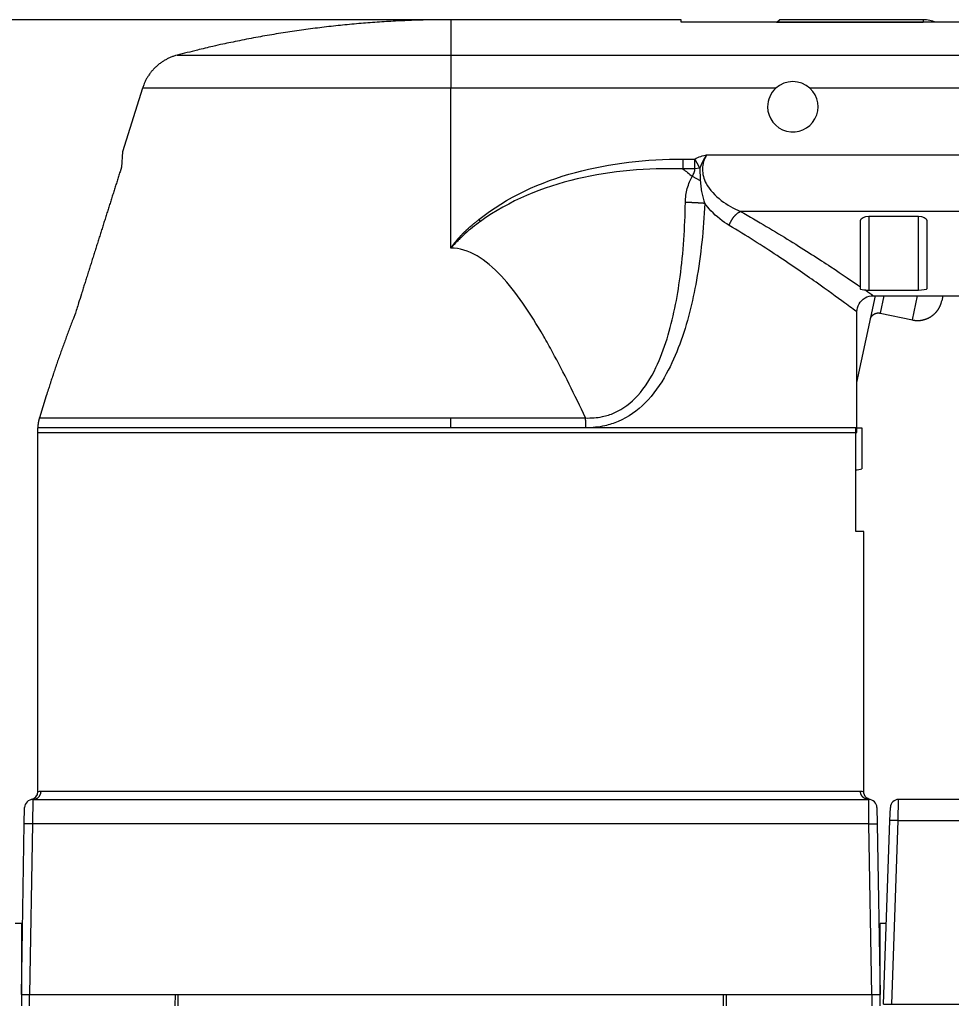
# Model space of a CAD drawing. Extents: x 10 to 590, y 7 to 405.
# Drawn here: x 412 to 440, y 335 to 365 of the extents above; entities that cross this region are included whole.
import ezdxf

# ---------------------------------------------------------------- set-up
doc = ezdxf.new("R2010")
doc.units = 0
doc.linetypes.add('HIDDENNEW0', pattern=[4.5, 1.5, -1.5, 1.5])
doc.layers.get('0').update_dxf_attribs({"linetype": 'CONTINUOUS'})
for name, color, linetype in [('5', 7, 'CONTINUOUS'), ('MUOTOVIIVAT', 40, 'HIDDENNEW0'), ('TANGVIIVATNONDEF', 3, 'HIDDENNEW0')]:
    doc.layers.add(name, color=color, linetype=linetype)
doc.styles.get("Standard").update_dxf_attribs({"font": 'monotxt.shx'})
doc.dimstyles.new('DSTYLE1', dxfattribs={"dimtxt": 6, "dimasz": 3, "dimexe": 3, "dimexo": 0, "dimgap": 2, "dimtad": 1, "dimdec": 1, "dimlfac": 2, "dimrnd": 0.1, "dimzin": 3, "dimcen": 0.09, "dimazin": 3, "dimtp": 1, "dimtm": 1, "dimtfac": 1, "dimtdec": 4, "dimtofl": 0, "dimtmove": 0, "dimatfit": 3, "dimtolj": 1, "dimtzin": 0})

# ---------------------------------------------------------------- blocks, each defined once
blk = doc.blocks.new('_AH1')
at = {"color": 0, "linetype": 'CONTINUOUS'}
for p, q in [((-1, 0.166667), (0, 0)), ((-1, 0.166667), (-1, -0.166667)), ((0, 0), (-1, -0.166667)), ((0, 0), (-1, 0))]:
    blk.add_line(p, q, dxfattribs=at)
blk = doc.blocks.new('*D8636')
at = {"layer": '5', "color": 1, "linetype": 'CONTINUOUS'}
for p, q in [((424.91159, 364.81165), (285.79885, 364.81165)), ((288.79885, 364.81165), (288.79885, 327.88485)), ((288.79885, 290.95805), (288.79885, 327.88485)), ((300.91145, 290.95805), (285.79885, 290.95805))]:
    blk.add_line(p, q, dxfattribs=at)
at = {"layer": '5', "color": 1, "xscale": 3, "yscale": 3, "zscale": 3}
for p, rotation in [((288.79885, 364.81165), 90), ((288.79885, 290.95805), 270)]:
    blk.add_blockref('_AH1', p, dxfattribs=dict(at, rotation=rotation))
at = {"layer": '5', "color": 1, "linetype": 'CONTINUOUS'}
blk.add_text('147,7', height=3, rotation=90, dxfattribs=at).set_placement((286.79785, 320.38485))

msp = doc.modelspace()

# ---------------------------------------------------------------- linework, layer by layer
at = {"layer": 'MUOTOVIIVAT', "color": 40, "linetype": 'CONTINUOUS'}
for p, q in [((431.88803, 364.81162), (424.91159, 364.81162)), ((431.88802, 364.73367), (431.88802, 364.81165)), ((434.78289, 364.73367), (434.86287, 364.81165)), ((439.21329, 364.81162), (434.86286, 364.81162)), ((461.97856, 364.73365), (431.88803, 364.73365)), ((439.21329, 364.7255), (434.77451, 364.7255)), ((415.57645, 362.73477), (414.97561, 360.81276)), ((414.97561, 360.81276), (414.94291, 360.34909)), ((437.56971, 358.86754), (439.06972, 358.86754)), ((437.31971, 356.72258), (437.31971, 358.73539)), ((439.31971, 358.7354), (439.31971, 356.66522)), ((437.20739, 353.83351), (437.76503, 356.45698)), ((437.31971, 356.65852), (437.31971, 356.72258)), ((439.06972, 356.6161), (437.56971, 356.6161)), ((437.70383, 356.45698), (445.38805, 356.45692)), ((439.80971, 356.45697), (439.77645, 356.30047)), ((437.20745, 352.31162), (437.20733, 355.96446)), ((437.90877, 355.9307), (438.88691, 355.72277)), ((412.6669, 353.42749), (412.45711, 352.75639)), ((437.17411, 352.45805), (412.41159, 352.45805)), ((412.41159, 352.31165), (437.20742, 352.31165)), ((412.4116, 341.44831), (412.4116, 352.45806)), ((437.17412, 349.32056), (437.17412, 352.45806)), ((437.20742, 352.45805), (437.35625, 352.45806)), ((437.35625, 352.45806), (437.35625, 351.21584)), ((437.41159, 349.32054), (437.17411, 349.32054)), ((437.41159, 341.44831), (437.41159, 349.32056)), ((412.00132, 340.47114), (412.00989, 340.96241)), ((412.25986, 341.20805), (437.56332, 341.20805)), ((437.81328, 340.96241), (437.82185, 340.47114)), ((438.20595, 340.57376), (438.21967, 340.96678)), ((448.2144, 341.20805), (438.46952, 341.20805)), ((411.91126, 335.30806), (412.00132, 340.47114)), ((437.82185, 340.47114), (437.91192, 335.30806)), ((438.01159, 335.00805), (438.20595, 340.57376)), ((437.8613, 338.20803), (437.86133, 338.20805)), ((411.91159, 337.45805), (411.72603, 337.45805)), ((411.91159, 337.45805), (411.91161, 334.95805)), ((437.91157, 334.95805), (437.91159, 337.45805)), ((438.09714, 337.45805), (437.91159, 337.45805)), ((411.91126, 335.30806), (412.16122, 335.30805)), ((412.16122, 335.30805), (437.66195, 335.30805)), ((412.16159, 334.95805), (412.16159, 335.30805)), ((416.56771, 335.30806), (416.56168, 334.95805)), ((416.66169, 334.95805), (416.6617, 335.30805)), ((433.16148, 335.30805), (433.16148, 334.95805)), ((433.2615, 334.95805), (433.25547, 335.30806)), ((437.66159, 335.30805), (437.66159, 334.95805)), ((437.66195, 335.30805), (437.91192, 335.30805)), ((437.91192, 335.30806), (437.91159, 335.30805)), ((438.01159, 335.00805), (438.26159, 335.00805)), ((438.26159, 335.00805), (472.06159, 335.00805))]:
    msp.add_line(p, q, dxfattribs=at)
for points in [[(424.91159, 364.81162), (424.63322, 364.81041, 0.00213526), (424.35474, 364.80685, 0.00213195), (424.07614, 364.80086, 0.0021309), (423.79746, 364.79252, 0.00213359), (423.51873, 364.78174, 0.00213491), (423.23999, 364.76861, 0.00213565), (422.96127, 364.75303, 0.00213611), (422.68259, 364.73511, 0.00213705), (422.40398, 364.71473, 0.00213774), (422.12549, 364.69199, 0.00213874), (421.84713, 364.66681, 0.0021387), (421.56895, 364.63929, 0.00213816), (421.29097, 364.60931, 0.00213995), (421.01321, 364.57699, 0.00214408), (420.73569, 364.54222, 0.00213893), (420.45852, 364.50512, 0.00212611), (420.18179, 364.46562, 0.00214445), (419.90514, 364.42372, 0.00218761), (419.62846, 364.37929, 0.00212573), (419.35329, 364.33282, 0.00198538), (419.08019, 364.28434, 0.00218985), (418.80324, 364.23246, 0.00260802), (418.52044, 364.17655, 0.00198164), (418.25522, 364.12269, 0.00068541), (418.01568, 364.07284, 0.00278975), (417.70947, 364.00359, 0.00479753), (417.23974, 363.8902, 0.0023485), (416.62572, 363.73766, 0.00124557)], [(416.62566, 363.73766), (416.57886, 363.72451, 0.00832088), (416.53222, 363.70974, 0.00814638), (416.48572, 363.69331, 0.00809205), (416.43946, 363.67527, 0.00823314), (416.39354, 363.65554, 0.00830112), (416.34804, 363.6342, 0.00833949), (416.30307, 363.6112, 0.00836503), (416.25867, 363.5866, 0.00841835), (416.21497, 363.56038, 0.00844734), (416.17202, 363.53262, 0.00848342), (416.12994, 363.50329, 0.00850051), (416.08877, 363.4725, 0.00852174), (416.04864, 363.44023, 0.00853882), (416.00956, 363.40658, 0.00856468), (415.97166, 363.37156, 0.00854965), (415.93497, 363.33529, 0.00850297), (415.89961, 363.2978, 0.00856476), (415.86554, 363.25914, 0.00870906), (415.83289, 363.21931, 0.00847407), (415.80172, 363.17869, 0.00793764), (415.77218, 363.1374, 0.00866344), (415.74388, 363.09457, 0.01016982), (415.7168, 363.04988, 0.00784254), (415.69229, 363.00744, 0.0030135), (415.67091, 362.96867, 0.01071281), (415.64713, 362.91797, 0.01823216), (415.61526, 362.83891, 0.00909114), (415.57639, 362.73477, 0.00488957)], [(414.94291, 360.34909), (414.89874, 360.20938, 0.00000699), (414.85439, 360.06907, 0.00000694), (414.80985, 359.92815, 0.00000687), (414.76512, 359.78662, 0.00000681), (414.7202, 359.64446, 0.00000675), (414.67509, 359.50169, 0.00000669), (414.62978, 359.35828, 0.00000663), (414.58429, 359.21426, 0.00000657), (414.53859, 359.0696, 0.00000651), (414.4927, 358.92431, 0.00000646), (414.44661, 358.77837, 0.0000064), (414.40032, 358.63181, 0.00000634), (414.35384, 358.48459, 0.00000629), (414.30715, 358.33673, 0.00000625), (414.26025, 358.18819, 0.00000617), (414.21317, 358.03905, 0.00000608), (414.1659, 357.88929, 0.00000608), (414.11837, 357.73872, 0.00000615), (414.07056, 357.58724, 0.00000592), (414.02275, 357.43574, 0.00000549), (413.97503, 357.28449, 0.000006), (413.9263, 357.13006, 0.00000709), (413.87618, 356.97119, 0.00000533), (413.829, 356.82165, 0.00000182), (413.78624, 356.68612, 0.00000744), (413.73085, 356.51049, 0.00001259), (413.64489, 356.23793, 0.00000606), (413.53194, 355.87977, 0.00000319)], [(438.88691, 355.72277), (438.90433, 355.71928, 0.00614751), (438.92199, 355.71619, 0.00596983), (438.93989, 355.71349, 0.00592687), (438.95801, 355.7112, 0.00605828), (438.97634, 355.70935, 0.00612203), (438.99487, 355.70793, 0.00616912), (439.01358, 355.70697, 0.00620276), (439.03246, 355.70646, 0.00626802), (439.05149, 355.70645, 0.00630687), (439.07066, 355.70691, 0.00636303), (439.08995, 355.70788, 0.00639759), (439.10933, 355.70935, 0.00645123), (439.1288, 355.71134, 0.00648364), (439.14832, 355.71385, 0.00653255), (439.16789, 355.7169, 0.00656195), (439.18748, 355.72048, 0.00660621), (439.20706, 355.72461, 0.00663253), (439.22662, 355.72927, 0.00667168), (439.24614, 355.73449, 0.00669466), (439.26559, 355.74024, 0.00672839), (439.28494, 355.74656, 0.00674785), (439.30419, 355.75341, 0.00677587), (439.32329, 355.76082, 0.00679165), (439.34224, 355.76876, 0.0068137), (439.361, 355.77724, 0.00682568), (439.37956, 355.78624, 0.0068416), (439.39789, 355.79578, 0.00684961), (439.41598, 355.80582, 0.00685912), (439.43379, 355.81637, 0.00686329), (439.45131, 355.8274, 0.00686687), (439.46852, 355.83892, 0.00686718), (439.4854, 355.8509, 0.0068643), (439.50193, 355.86334, 0.00686036), (439.5181, 355.87621, 0.00685065), (439.53387, 355.8895, 0.00684259), (439.54925, 355.90319, 0.00682676), (439.56421, 355.91728, 0.0068147), (439.57875, 355.93172, 0.0067924), (439.59283, 355.94651, 0.00677689), (439.60648, 355.96162, 0.00674963), (439.61964, 355.97705, 0.00672906), (439.63235, 355.99276, 0.00669251), (439.64456, 356.00873, 0.00667334), (439.6563, 356.02494, 0.00664394), (439.66753, 356.04139, 0.00660397), (439.67828, 356.05802, 0.00652589), (439.68851, 356.07483, 0.00654391), (439.69825, 356.09181, 0.0066085), (439.70748, 356.10896, 0.00641435), (439.71621, 356.12615, 0.00598935), (439.72439, 356.14333, 0.00649489), (439.73215, 356.16087, 0.0075598), (439.7395, 356.17887, 0.00584999), (439.7461, 356.19581, 0.0023087), (439.75182, 356.21115, 0.00789509), (439.7581, 356.23082, 0.01336006), (439.7664, 356.261, 0.00669711), (439.77644, 356.30048, 0.00363202)], [(413.53194, 355.87977), (413.50097, 355.80142, 0.00066628), (413.47013, 355.72283, 0.00066387), (413.43945, 355.64398, 0.00066073), (413.40891, 355.5649, 0.00065705), (413.37852, 355.48557, 0.00065356), (413.34827, 355.40599, 0.00065027), (413.31817, 355.32618, 0.00064692), (413.28821, 355.24613, 0.00064357), (413.25841, 355.16583, 0.0006403), (413.22875, 355.08531, 0.00063713), (413.19924, 355.00454, 0.00063376), (413.16987, 354.92355, 0.00063023), (413.14066, 354.84232, 0.00062748), (413.11159, 354.76087, 0.00062542), (413.08267, 354.67917, 0.00062074), (413.0539, 354.59727, 0.0006139), (413.02529, 354.51517, 0.00061609), (412.99681, 354.43276, 0.00062531), (412.96843, 354.35, 0.00060463), (412.94032, 354.26737, 0.00056214), (412.91251, 354.18502, 0.00061708), (412.88442, 354.1011, 0.00073092), (412.85586, 354.01496, 0.00055253), (412.82914, 353.93397, 0.00019076), (412.80505, 353.86063, 0.00077342), (412.77445, 353.76598, 0.00131827), (412.72777, 353.61958, 0.00064057), (412.6669, 353.42749, 0.00033873)], [(437.61224, 355.73813), (437.61354, 355.74391, -0.00614667), (437.61499, 355.74971, -0.00596911), (437.61659, 355.75553, -0.00592627), (437.61835, 355.76136, -0.00605777), (437.62027, 355.76719, -0.00612164), (437.62235, 355.77303, -0.00616884), (437.6246, 355.77886, -0.00620261), (437.627, 355.78467, -0.00626798), (437.62958, 355.79047, -0.00630696), (437.63232, 355.79625, -0.00636325), (437.63523, 355.80199, -0.00639794), (437.6383, 355.8077, -0.00645171), (437.64155, 355.81336, -0.00648426), (437.64496, 355.81896, -0.0065333), (437.64854, 355.82451, -0.00656283), (437.65229, 355.82999, -0.00660723), (437.6562, 355.83539, -0.00663368), (437.66027, 355.84072, -0.00667296), (437.6645, 355.84596, -0.00669607), (437.66889, 355.8511, -0.00672992), (437.67344, 355.85614, -0.00674951), (437.67814, 355.86107, -0.00677764), (437.68298, 355.86588, -0.00679354), (437.68797, 355.87058, -0.00681571), (437.6931, 355.87514, -0.00682777), (437.69835, 355.87957, -0.00684374), (437.70374, 355.88386, -0.00685189), (437.70925, 355.88801, -0.00686166), (437.71488, 355.892, -0.00686566), (437.72062, 355.89584, -0.00686852), (437.72646, 355.89952, -0.00686853), (437.73239, 355.90304, -0.0068657), (437.73842, 355.90638, -0.00686173), (437.74453, 355.90956, -0.00685197), (437.75072, 355.91256, -0.00684386), (437.75697, 355.91539, -0.00682797), (437.76329, 355.91803, -0.00681585), (437.76966, 355.9205, -0.00679348), (437.77607, 355.92279, -0.0067779), (437.78253, 355.92489, -0.00675057), (437.78901, 355.92681, -0.00672993), (437.79552, 355.92855, -0.00669331), (437.80204, 355.9301, -0.00667406), (437.80857, 355.93148, -0.00664458), (437.8151, 355.93267, -0.00660454), (437.82162, 355.93368, -0.00652638), (437.82813, 355.93452, -0.00654432), (437.83462, 355.93518, -0.00660884), (437.84109, 355.93567, -0.00641459), (437.84751, 355.936, -0.00598951), (437.85385, 355.93616, -0.00649499), (437.86024, 355.93614, -0.00755982), (437.86672, 355.93594, -0.00584993), (437.87278, 355.93565, -0.00230866), (437.87823, 355.93532, -0.00789489), (437.88507, 355.93456, -0.01335944), (437.89538, 355.93299, -0.00669667), (437.90877, 355.9307, -0.00363175)], [(412.45717, 352.75639), (412.45422, 352.74677, 0.00251126), (412.45136, 352.73712, 0.00250651), (412.44859, 352.72743, 0.00250492), (412.44592, 352.7177, 0.00250882), (412.44335, 352.70795, 0.00251073), (412.44088, 352.69816, 0.00251172), (412.4385, 352.68835, 0.00251234), (412.43622, 352.6785, 0.00251365), (412.43404, 352.66863, 0.00251453), (412.43196, 352.65874, 0.00251578), (412.42998, 352.64882, 0.00251575), (412.4281, 352.63889, 0.0025151), (412.42632, 352.62893, 0.00251716), (412.42464, 352.61895, 0.00252189), (412.42306, 352.60896, 0.00251577), (412.42158, 352.59895, 0.00250056), (412.42021, 352.58893, 0.00252189), (412.41893, 352.57889, 0.00257219), (412.41776, 352.56882, 0.00249946), (412.41669, 352.55879, 0.0023346), (412.41572, 352.5488, 0.00257397), (412.41486, 352.53865, 0.0030638), (412.41409, 352.52826, 0.00232914), (412.41343, 352.5185, 0.00080881), (412.41288, 352.50967, 0.00327537), (412.41241, 352.49834, 0.00563051), (412.41198, 352.4809, 0.00275798), (412.4116, 352.45806, 0.00146349)], [(412.45716, 352.75642), (412.45716, 352.75642, -0.00003423), (412.45716, 352.75642, -0.00003509), (412.45716, 352.75642, -0.00003604), (412.45716, 352.75642, 0.00003751), (412.45716, 352.75642, -0.00003806), (412.45716, 352.75642, 0.0000397), (412.45716, 352.75642, 0.00012216), (412.45716, 352.75642, -0.00004152), (412.45716, 352.75642, 0.00000068), (412.45716, 352.75642, -0.00008845), (412.45716, 352.75642, -0.00004574), (412.45716, 352.75642), (412.45716, 352.75642), (412.45716, 352.75642, 0.00000096), (412.45716, 352.75642), (412.45716, 352.75642, 0.00000113), (412.45716, 352.75642, 0.00005854), (412.45716, 352.75642, 0.00000134), (412.45716, 352.75642, -0.00006258), (412.45716, 352.75642, 0.00006715), (412.45716, 352.75642, 0.00007071), (412.45716, 352.75642, 0.00007451), (412.45716, 352.75642, -0.00007671), (412.45716, 352.75642, 0.00008368), (412.45716, 352.75642, 0.00008929), (412.45716, 352.75642, 0.00000322), (412.45716, 352.75642), (412.45716, 352.75642, -0.00021336), (412.45716, 352.75642, -0.00023188), (412.45716, 352.75642, 0.00026545), (412.45716, 352.75642, 0.00014747), (412.45716, 352.75642, -0.00015547), (412.45716, 352.75642, -0.00017528), (412.45716, 352.75642, 0.00021978), (412.45716, 352.75642, 0.00053206), (412.45716, 352.75642, 0.00001669), (412.45716, 352.75642, -0.00063321), (412.45716, 352.75642, 0.00005129)], [(411.9764, 339.06256), (411.97642, 339.06256), (411.97644, 339.06256), (411.97646, 339.06256), (411.97647, 339.06256), (411.97649, 339.06256, 1), (411.97651, 339.06256, 1), (411.97653, 339.06257, 1), (411.97654, 339.06257), (411.97656, 339.06257), (411.97658, 339.06257), (411.9766, 339.06257), (411.97661, 339.06257), (411.97663, 339.06257), (411.97665, 339.06257), (411.97666, 339.06257), (411.97668, 339.06257, -1), (411.97671, 339.06258), (411.97675, 339.06258)]]:
    msp.add_lwpolyline(points, format="xyb", dxfattribs=at)
msp.add_lwpolyline([(437.84678, 339.06256), (437.84676, 339.06256), (437.84674, 339.06256), (437.84673, 339.06256), (437.84671, 339.06256), (437.84669, 339.06256), (437.84667, 339.06256), (437.84666, 339.06256), (437.84664, 339.06256), (437.84662, 339.06256), (437.84661, 339.06256), (437.84659, 339.06256), (437.84657, 339.06256), (437.84655, 339.06256), (437.84654, 339.06256), (437.84652, 339.06256), (437.8465, 339.06256), (437.84647, 339.06256), (437.84643, 339.06256)], dxfattribs=at)
for centre, radius, start, end in [((439.21327, 363.81165), 1, 67.223428, 90.000001), ((435.26691, 362.17414), 0.7625, 132.65034, 180), ((435.26691, 362.17414), 0.7625, 180, 407.33706), ((435.26691, 362.17414), 0.7625, 47.33706, 132.65034), ((435.26691, 362.32054), 11.29952, 279.71724, 280.65557), ((412.16159, 341.4483), 0.25, 281.33453, 360), ((412.25986, 340.95805), 0.25, 90, 179.00064), ((437.56332, 340.95805), 0.25, 0.999359, 90), ((438.46952, 340.95805), 0.25, 90, 178)]:
    msp.add_arc(centre, radius, start, end, dxfattribs=at)
for points in [[(437.31968, 358.73541), (437.3197, 358.80533), (437.43172, 358.86753), (437.56971, 358.86754)], [(439.06972, 358.86754), (439.2077, 358.86753), (439.31971, 358.80533), (439.31974, 358.73541)], [(437.47538, 356.61958), (437.38282, 356.62769), (437.31821, 356.63349), (437.31968, 356.65851)], [(437.56971, 356.6161), (437.5375, 356.61732), (437.50518, 356.61728), (437.47538, 356.61958)], [(439.31974, 356.66522), (439.31971, 356.63778), (439.20814, 356.61965), (439.06972, 356.6161)]]:
    msp.add_open_spline(points, degree=3, dxfattribs=at)
for points, knots in [([(437.20733, 355.96446), (437.20736, 356.0499), (437.22926, 356.13374), (437.3607, 356.3651), (437.52554, 356.45695), (437.70383, 356.45698)], [0, 0, 0, 0, 0.32085233, 0.32085233, 1, 1, 1, 1]), ([(437.61242, 341.2032), (437.59175, 341.20771), (437.5446, 341.21927), (437.44312, 341.30633), (437.41159, 341.37553), (437.41159, 341.44831)], [0, 0, 0, 0, 0.45127241, 0.45127241, 1, 1, 1, 1])]:
    msp.add_open_spline(points, degree=3, knots=knots, dxfattribs=at)
at = {"layer": 'TANGVIIVATNONDEF', "color": 3, "linetype": 'CONTINUOUS'}
for p, q in [((424.91159, 364.81162), (424.91159, 363.73766)), ((424.91159, 363.73766), (461.97856, 363.73766)), ((424.91159, 363.73766), (424.91159, 362.73477)), ((434.75007, 362.73477), (424.91159, 362.73477)), ((424.91159, 357.89817), (424.91159, 362.73477)), ((461.97856, 362.73477), (435.78374, 362.73477)), ((432.65662, 360.7239), (461.97856, 360.7239)), ((431.94194, 360.59376), (432.30003, 360.59376)), ((431.94194, 360.59376), (431.94194, 360.29536)), ((432.30003, 360.29536), (432.30003, 360.59376)), ((432.30003, 360.29536), (431.94194, 360.29536)), ((432.22136, 360.07024), (432.46494, 359.94418)), ((432.45535, 360.31352), (432.30003, 360.29536)), ((461.97856, 359.00745), (433.67897, 359.00745)), ((437.56971, 358.86754), (437.56971, 356.6161)), ((439.06972, 356.6161), (439.06972, 358.86754)), ((438.02062, 356.45698), (437.90875, 355.93071)), ((438.8869, 355.72279), (439.04296, 356.45697)), ((424.91159, 352.45805), (424.91159, 352.75642)), ((412.50791, 341.45807), (437.31527, 341.45807)), ((412.25988, 341.20805), (412.2513, 340.47116)), ((437.57188, 340.47116), (437.5633, 341.20805)), ((438.45582, 340.56941), (438.4695, 341.20805)), ((412.2513, 340.47116), (412.1612, 335.30806)), ((437.57188, 340.47116), (412.2513, 340.47116)), ((437.66198, 335.30806), (437.57188, 340.47116)), ((438.26157, 335.00804), (438.45582, 340.56941)), ((438.45582, 340.56941), (448.25905, 340.56941))]:
    msp.add_line(p, q, dxfattribs=at)
for points in [[(432.45535, 360.31352), (432.45036, 360.32302, 0.00039125), (432.44536, 360.33252, 0.00039002), (432.44033, 360.34203, 0.00038944), (432.43529, 360.35153, 0.00038992), (432.43022, 360.36104, 0.00039014), (432.42514, 360.37054, 0.00039028), (432.42004, 360.38005, 0.00039045), (432.41492, 360.38954, 0.00039082), (432.40979, 360.39903, 0.00039121), (432.40464, 360.40851, 0.00039175), (432.39948, 360.41798, 0.00039217), (432.39431, 360.42744, 0.00039258), (432.38912, 360.43688, 0.00039352), (432.38392, 360.44631, 0.00039494), (432.37872, 360.45572, 0.00039478), (432.3735, 360.46512, 0.00039324), (432.36828, 360.47448, 0.00039757), (432.36305, 360.48384, 0.00040656), (432.3578, 360.49318, 0.00039626), (432.35256, 360.50247, 0.00037124), (432.34736, 360.51167, 0.00041058), (432.34206, 360.52099, 0.00049056), (432.33664, 360.53049, 0.00037468), (432.33155, 360.53939, 0.00013063), (432.32695, 360.54743, 0.00052923), (432.32104, 360.55767, 0.00091765), (432.31194, 360.57332, 0.00045342), (432.30003, 360.59376, 0.00024164)], [(432.60135, 359.25063), (432.58477, 359.25176, 0.00027463), (432.56789, 359.25289, 0.0002641), (432.5507, 359.25402, 0.00025549), (432.53321, 359.25516, 0.00025014), (432.51544, 359.25629, 0.00024404), (432.49739, 359.25743, 0.00023825), (432.47907, 359.25857, 0.0002325), (432.4605, 359.2597, 0.00022767), (432.44168, 359.26083, 0.00022274), (432.42263, 359.26196, 0.00021843), (432.40336, 359.26309, 0.00021403), (432.38389, 359.26421, 0.00021011), (432.36422, 359.26533, 0.00020645), (432.34436, 359.26644, 0.00020342), (432.32434, 359.26754, 0.00019961), (432.30417, 359.26863, 0.00019551), (432.28386, 359.26972, 0.00019426), (432.26341, 359.2708, 0.00019535), (432.24281, 359.27187, 0.00018752), (432.2222, 359.27292, 0.00017349), (432.20163, 359.27396, 0.00018871), (432.18066, 359.275, 0.00022128), (432.15914, 359.27605, 0.00016745), (432.13889, 359.27703, 0.00006002), (432.12056, 359.27791, 0.0002312), (432.09703, 359.27901, 0.00039182), (432.06083, 359.28065, 0.00019176), (432.01344, 359.28278, 0.00010198)], [(433.34177, 358.58444), (433.34734, 358.60144, -0.00634569), (433.35341, 358.61855, -0.00608309), (433.36001, 358.6358, -0.00595527), (433.36712, 358.65314, -0.00603062), (433.37475, 358.67052, -0.00604013), (433.38288, 358.68791, -0.00603472), (433.39153, 358.70526, -0.00602565), (433.40066, 358.72254, -0.00605528), (433.41028, 358.7397, -0.00607156), (433.42035, 358.7567, -0.00610674), (433.43088, 358.77349, -0.0061361), (433.44183, 358.79004, -0.00618163), (433.45319, 358.8063, -0.0062341), (433.46492, 358.82224, -0.00630411), (433.47701, 358.8378, -0.00635804), (433.48941, 358.85297, -0.00639767), (433.50211, 358.86768, -0.00653158), (433.51508, 358.88193, -0.00673754), (433.5283, 358.89568, -0.00667836), (433.54166, 358.90887, -0.00637632), (433.5551, 358.92145, -0.00707837), (433.56889, 358.93358, -0.00847571), (433.58309, 358.94526, -0.00675757), (433.59649, 358.95588, -0.00272733), (433.60867, 358.96517, -0.00943683), (433.62421, 358.97566, -0.0168844), (433.64797, 358.98991, -0.0089299), (433.67897, 359.00745, -0.0049542)], [(424.91159, 357.89817), (424.92561, 357.91804, -0.00178643), (424.93977, 357.93781, -0.00178783), (424.95407, 357.95747, -0.0017891), (424.9685, 357.97701, -0.00179013), (424.98307, 357.99645, -0.00179103), (424.99777, 358.01578, -0.0017917), (425.01262, 358.035, -0.00179221), (425.02759, 358.05411, -0.00179253), (425.04271, 358.07311, -0.00179266), (425.05796, 358.092, -0.0017926), (425.07335, 358.11078, -0.00179236), (425.08888, 358.12946, -0.00179195), (425.10454, 358.14802, -0.00179131), (425.12034, 358.16648, -0.00179052), (425.13628, 358.18482, -0.00178953), (425.15235, 358.20306, -0.00178846), (425.16856, 358.22119, -0.00178699), (425.18491, 358.23921, -0.00178523), (425.20139, 358.25712, -0.00178382), (425.21801, 358.27492, -0.00178294), (425.23477, 358.29261, -0.00177953), (425.25166, 358.31019, -0.0017735), (425.2687, 358.32767, -0.00177605), (425.28586, 358.34503, -0.00178833), (425.30317, 358.36228, -0.00171312), (425.32059, 358.37943, -0.00153541), (425.3381, 358.39646, -0.00146512), (425.35571, 358.41338, -0.0014811), (425.37341, 358.43019, -0.00148664), (425.39121, 358.44689, -0.00148299), (425.4091, 358.46348, -0.00148387), (425.42709, 358.47996, -0.00148929), (425.44517, 358.49632, -0.00148539), (425.46334, 358.51258, -0.00147044), (425.48161, 358.52872, -0.00149046), (425.49997, 358.54475, -0.00155253), (425.51842, 358.56066, -0.00144554), (425.53697, 358.57649, -0.00113451), (425.55562, 358.59227, -0.00093642), (425.57425, 358.60792, -0.00081951), (425.59283, 358.62342, -0.00088388), (425.61177, 358.6391, -0.0010712), (425.63123, 358.65508, -0.00081713), (425.64953, 358.67004, -0.00027956), (425.66611, 358.68353, -0.00114506), (425.68753, 358.70072, -0.00197), (425.72071, 358.72702, -0.00096231), (425.76425, 358.76134, -0.00050959)], [(425.81381, 358.70488), (425.81216, 358.70679, 0.00012632), (425.81051, 358.70869, 0.00012639), (425.80887, 358.71059, 0.00012648), (425.80722, 358.7125, 0.00012659), (425.80557, 358.71439, 0.00012669), (425.80392, 358.71629, 0.00012679), (425.80227, 358.71819, 0.00012689), (425.80062, 358.72008, 0.00012699), (425.79897, 358.72198, 0.0001271), (425.79732, 358.72387, 0.00012723), (425.79566, 358.72576, 0.00012731), (425.79401, 358.72765, 0.00012735), (425.79236, 358.72953, 0.00012756), (425.79071, 358.73142, 0.00012789), (425.78906, 358.7333, 0.00012769), (425.7874, 358.73518, 0.00012702), (425.78575, 358.73706, 0.00012824), (425.7841, 358.73894, 0.00013096), (425.78244, 358.74082, 0.00012736), (425.78079, 358.74269, 0.00011903), (425.77915, 358.74455, 0.00013149), (425.77748, 358.74644, 0.00015688), (425.77578, 358.74837, 0.00011924), (425.77418, 358.75018, 0.000041), (425.77273, 358.75181, 0.00016834), (425.77087, 358.75391, 0.00029021), (425.768, 358.75713, 0.00014218), (425.76425, 358.76134, 0.00007542)], [(429.00453, 352.45806), (429.00452, 352.46812, 0.00082379), (429.00447, 352.47819, 0.00082239), (429.00438, 352.48827, 0.00082219), (429.00427, 352.49834, 0.00082392), (429.00412, 352.50842, 0.00082517), (429.00394, 352.5185, 0.00082624), (429.00372, 352.52858, 0.00082738), (429.00347, 352.53865, 0.00082886), (429.00319, 352.54872, 0.0008304), (429.00287, 352.55879, 0.00083216), (429.00252, 352.56884, 0.00083371), (429.00214, 352.57889, 0.00083515), (429.00172, 352.58893, 0.00083772), (429.00127, 352.59895, 0.00084128), (429.00078, 352.60896, 0.00084145), (429.00027, 352.61895, 0.00083862), (428.99972, 352.62892, 0.00084832), (428.99914, 352.63889, 0.00086793), (428.99852, 352.64884, 0.00084631), (428.99787, 352.65874, 0.0007931), (428.9972, 352.66856, 0.00087756), (428.99647, 352.6785, 0.00104905), (428.9957, 352.68865, 0.0008013), (428.99495, 352.69816, 0.00027898), (428.99426, 352.70675, 0.00113251), (428.9933, 352.7177, 0.00196436), (428.99172, 352.73448, 0.00097041), (428.98961, 352.75639, 0.00051705)], [(412.25988, 341.20805), (412.2717, 341.20833, 0.0129048), (412.28368, 341.2092, 0.01225179), (412.29582, 341.2107, 0.01206665), (412.30809, 341.21282, 0.01257451), (412.32042, 341.21562, 0.01281136), (412.33276, 341.21908, 0.01296329), (412.34506, 341.22326, 0.01305941), (412.35727, 341.22813, 0.01326101), (412.36933, 341.23371, 0.01336315), (412.38118, 341.23999, 0.01349958), (412.39276, 341.24696, 0.01356203), (412.40402, 341.2546, 0.01364989), (412.41489, 341.26289, 0.01369267), (412.42533, 341.27179, 0.01375117), (412.43527, 341.28129, 0.0137293), (412.44468, 341.29131, 0.01365394), (412.45351, 341.30182, 0.01371528), (412.46174, 341.31278, 0.01386834), (412.46932, 341.32415, 0.01350388), (412.47623, 341.3358, 0.01267957), (412.48245, 341.34765, 0.01362614), (412.488, 341.3599, 0.015645), (412.49284, 341.37259, 0.01230417), (412.49697, 341.38461, 0.00535884), (412.50033, 341.39556, 0.0160809), (412.50318, 341.40948, 0.02687223), (412.50572, 341.4306, 0.01376242), (412.50791, 341.45807, 0.00756537)], [(437.5633, 341.20805), (437.55148, 341.20833, -0.01290457), (437.5395, 341.2092, -0.0122516), (437.52736, 341.2107, -0.01206649), (437.51509, 341.21282, -0.01257437), (437.50276, 341.21562, -0.01281125), (437.49042, 341.21908, -0.01296321), (437.47812, 341.22326, -0.01305937), (437.46591, 341.22813, -0.013261), (437.45385, 341.23371, -0.01336318), (437.442, 341.23999, -0.01349965), (437.43042, 341.24696, -0.01356213), (437.41916, 341.2546, -0.01365003), (437.40829, 341.26289, -0.01369285), (437.39785, 341.27179, -0.01375138), (437.38791, 341.28129, -0.01372954), (437.3785, 341.29131, -0.01365421), (437.36967, 341.30182, -0.01371557), (437.36144, 341.31278, -0.01386865), (437.35386, 341.32415, -0.01350421), (437.34694, 341.3358, -0.01267989), (437.34073, 341.34765, -0.01362649), (437.33518, 341.3599, -0.01564541), (437.33034, 341.37259, -0.01230449), (437.32621, 341.38461, -0.00535898), (437.32285, 341.39556, -0.01608131), (437.32, 341.40948, -0.02687288), (437.31746, 341.4306, -0.01376272), (437.31527, 341.45807, -0.00756553)], [(412.2513, 340.47116), (412.23939, 340.47137, 0.00022211), (412.22732, 340.47156, 0.00021189), (412.21508, 340.47175, 0.00021073), (412.20272, 340.47192, 0.00022277), (412.1903, 340.47209, 0.00023175), (412.17787, 340.47225, 0.00024063), (412.16547, 340.47239, 0.00025057), (412.15316, 340.47252, 0.00026436), (412.14101, 340.47263, 0.00027924), (412.12907, 340.47273, 0.00029728), (412.11741, 340.47281, 0.00031802), (412.10606, 340.47288, 0.00034279), (412.09511, 340.47292, 0.00037282), (412.08459, 340.47295, 0.00040853), (412.07458, 340.47296, 0.00045166), (412.06509, 340.47295, 0.00050075), (412.05619, 340.47292, 0.00057073), (412.0479, 340.47288, 0.00066172), (412.04026, 340.47281, 0.000756), (412.03329, 340.47273, 0.00083603), (412.02702, 340.47263, 0.00108604), (412.02143, 340.47252, 0.00158142), (412.01655, 340.47238, 0.00166139), (412.01239, 340.47225, 0.00087423), (412.00899, 340.47211, 0.00320356), (412.00611, 340.47192, 0.01130427), (412.00356, 340.4716, 0.01626923), (412.00134, 340.47116, 0.01958045)], [(437.57188, 340.47116), (437.58379, 340.47137, -0.00022211), (437.59586, 340.47156, -0.0002119), (437.6081, 340.47175, -0.00021074), (437.62046, 340.47192, -0.00022278), (437.63288, 340.47209, -0.00023176), (437.64531, 340.47225, -0.00024063), (437.65771, 340.47239, -0.00025058), (437.67002, 340.47252, -0.00026436), (437.68216, 340.47263, -0.00027924), (437.69411, 340.47273, -0.00029728), (437.70577, 340.47281, -0.00031803), (437.71712, 340.47288, -0.0003428), (437.72807, 340.47292, -0.00037282), (437.73859, 340.47295, -0.00040853), (437.7486, 340.47296, -0.00045166), (437.75809, 340.47295, -0.00050075), (437.76699, 340.47292, -0.00057073), (437.77528, 340.47288, -0.00066171), (437.78292, 340.47281, -0.00075599), (437.78989, 340.47273, -0.00083601), (437.79616, 340.47263, -0.001086), (437.80175, 340.47252, -0.00158135), (437.80663, 340.47238, -0.00166129), (437.81079, 340.47225, -0.00087417), (437.81419, 340.47211, -0.0032033), (437.81707, 340.47192, -0.01130267), (437.81962, 340.4716, -0.01626493), (437.82184, 340.47116, -0.01957253)], [(438.45582, 340.56941), (438.44392, 340.56982, 0.00022322), (438.43186, 340.57022, 0.00021296), (438.41962, 340.57062, 0.0002118), (438.40727, 340.57102, 0.0002239), (438.39486, 340.5714, 0.00023293), (438.38243, 340.57177, 0.00024184), (438.37004, 340.57213, 0.00025184), (438.35774, 340.57248, 0.0002657), (438.3456, 340.5728, 0.00028065), (438.33366, 340.57311, 0.00029878), (438.322, 340.57339, 0.00031963), (438.31066, 340.57366, 0.00034452), (438.29971, 340.57389, 0.0003747), (438.2892, 340.5741, 0.00041058), (438.27919, 340.57429, 0.00045391), (438.2697, 340.57444, 0.00050324), (438.2608, 340.57457, 0.00057356), (438.25251, 340.57467, 0.00066498), (438.24488, 340.57474, 0.00075969), (438.23791, 340.57478, 0.00084006), (438.23164, 340.57479, 0.00109122), (438.22605, 340.57477, 0.00158885), (438.22116, 340.57472, 0.00166898), (438.217, 340.57465, 0.00087807), (438.2136, 340.57458, 0.00321762), (438.21072, 340.57444, 0.01134852), (438.20815, 340.57416, 0.0163151), (438.20592, 340.57376, 0.01960904)]]:
    msp.add_lwpolyline(points, format="xyb", dxfattribs=at)
at = {"layer": 'TANGVIIVATNONDEF', "color": 3, "linetype": 'CONTINUOUS', "extrusion": (2, 2, 2)}
msp.add_open_spline([(439.21329, 364.81162), (439.21327, 364.81165), (439.21327, 364.78563), (439.21327, 364.73367)], degree=3, dxfattribs=at)
at = {"layer": 'TANGVIIVATNONDEF', "color": 3, "linetype": 'CONTINUOUS', "extrusion": (10.188285, 10.188285, 10.188285)}
msp.add_open_spline([(416.62566, 363.73766), (416.62567, 363.73766), (416.62709, 363.73766), (416.74898, 363.73766), (417.25812, 363.73766), (418.05653, 363.73766), (419.09738, 363.73766), (420.35529, 363.73766), (421.78042, 363.73766), (423.31811, 363.73766), (424.38068, 363.73766), (424.91159, 363.73766)], degree=3, knots=[10.188285, 10.188285, 10.188285, 10.188285, 10.213943, 11.275329, 12.336716, 13.345957, 14.355197, 15.364437, 16.373678, 17.376447, 18.379217, 18.379217, 18.379217, 18.379217], dxfattribs=at)
at = {"layer": 'TANGVIIVATNONDEF', "color": 3, "linetype": 'CONTINUOUS', "extrusion": (2, 2, 2)}
for points, knots in [([(424.91159, 362.73477), (424.31345, 362.73478), (423.11633, 362.73478), (421.38391, 362.73478), (419.77832, 362.73478), (418.36113, 362.73478), (417.18847, 362.73478), (416.28896, 362.73478), (415.71534, 362.73478), (415.578, 362.73478), (415.57641, 362.73478), (415.57639, 362.73477)], [2, 2, 2, 2, 3.0027699, 4.0055397, 5.0147801, 6.0240204, 7.0332608, 8.0425011, 9.1038878, 10.165275, 10.19113, 10.19113, 10.19113, 10.19113]), ([(432.30003, 360.59376), (432.35796, 360.62471), (432.47447, 360.67553), (432.59704, 360.7105), (432.65662, 360.7239)], [2, 2, 2, 2, 2.6158549, 3.183741, 3.183741, 3.183741, 3.183741]), ([(432.65662, 360.7239), (432.61035, 360.65672), (432.52828, 360.51378), (432.47644, 360.37807), (432.45535, 360.31352)], [2, 2, 2, 2, 2.5678861, 3.183741, 3.183741, 3.183741, 3.183741]), ([(432.65662, 360.7239), (432.58192, 360.59092), (432.53545, 360.44271), (432.52948, 360.14215), (432.57041, 359.9921), (432.74818, 359.65348), (432.9163, 359.4827), (433.28043, 359.2045), (433.47809, 359.09419), (433.67897, 359.00745)], [2, 2, 2, 2, 3.0304604, 3.0304604, 4.0623064, 4.0623064, 5.6171202, 5.6171202, 7.1383295, 7.1383295, 7.1383295, 7.1383295]), ([(425.76425, 358.76134), (426.60331, 359.44266), (427.62403, 359.90107), (429.74073, 360.47444), (430.84327, 360.59373), (431.94194, 360.59376)], [2, 2, 2, 2, 12.90778, 12.90778, 23.786316, 23.786316, 23.786316, 23.786316]), ([(431.94194, 360.29536), (430.86612, 360.32426), (429.78446, 360.23848), (427.69306, 359.74517), (426.67965, 359.33457), (425.81381, 358.70488)], [2, 2, 2, 2, 12.878536, 12.878536, 23.786316, 23.786316, 23.786316, 23.786316]), ([(432.01344, 359.28278), (432.01535, 359.42612), (432.04448, 359.63757), (432.13488, 359.89613), (432.19302, 360.01389), (432.22137, 360.07021)], [2, 2, 2, 2, 2.7013356, 3.0402686, 3.3540073, 3.3540073, 3.3540073, 3.3540073]), ([(432.22137, 360.07021), (432.24199, 360.11011), (432.26379, 360.1495), (432.2945, 360.22406), (432.30416, 360.25986), (432.30003, 360.29536)], [2, 2, 2, 2, 2.5566962, 2.5566962, 3, 3, 3, 3]), ([(432.45535, 360.31352), (432.45488, 360.24366), (432.45593, 360.17328), (432.45914, 360.04929), (432.46164, 359.99454), (432.46492, 359.94418)], [2, 2, 2, 2, 2.4433038, 2.4433038, 3, 3, 3, 3]), ([(432.46492, 359.94418), (432.46982, 359.86957), (432.48253, 359.73848), (432.51955, 359.50712), (432.56421, 359.35085), (432.60135, 359.25063)], [2, 2, 2, 2, 2.3137386, 2.6526716, 3.3540073, 3.3540073, 3.3540073, 3.3540073]), ([(428.98961, 352.75639), (429.16373, 352.74995), (429.33562, 352.76253), (429.62589, 352.82264), (429.74711, 352.86095), (430.13449, 353.02916), (430.3722, 353.21351), (430.79469, 353.68226), (430.97309, 353.97349), (431.25539, 354.56071), (431.36537, 354.85412), (431.55254, 355.45587), (431.62954, 355.76468), (431.75904, 356.39023), (431.8115, 356.70715), (431.95403, 357.7702), (432.00235, 358.52603), (432.01344, 359.28278)], [2, 2, 2, 2, 2.8862861, 2.8862861, 3.5575986, 3.5575986, 5.1398918, 5.1398918, 6.8994121, 6.8994121, 8.4828038, 8.4828038, 10.067659, 10.067659, 11.651753, 11.651753, 15.343657, 15.343657, 15.343657, 15.343657]), ([(432.60135, 359.25063), (432.56502, 358.46904), (432.48613, 357.68957), (432.29097, 356.59357), (432.22153, 356.26685), (432.05528, 355.6217), (431.95852, 355.30309), (431.72833, 354.68148), (431.59497, 354.37816), (431.25831, 353.76952), (431.04838, 353.4666), (430.55974, 352.97421), (430.28789, 352.778), (429.85039, 352.59259), (429.71409, 352.54913), (429.38905, 352.4772), (429.19751, 352.45805), (429.00453, 352.45806)], [2, 2, 2, 2, 5.6919042, 5.6919042, 7.2759982, 7.2759982, 8.8608533, 8.8608533, 10.444245, 10.444245, 12.203765, 12.203765, 13.786058, 13.786058, 14.457371, 14.457371, 15.343657, 15.343657, 15.343657, 15.343657]), ([(433.67897, 359.00745), (434.22337, 358.7027), (435.23214, 358.10052), (436.46968, 357.30147), (437.07806, 356.8884), (437.31709, 356.72438), (437.31968, 356.72261)], [2, 2, 2, 2, 5.0801807, 8.168828, 11.273305, 11.307829, 11.307829, 11.307829, 11.307829]), ([(424.91159, 352.75639), (425.60383, 352.75642), (426.98893, 352.75642), (428.33555, 352.75642), (428.98961, 352.75639)], [2, 2, 2, 2, 8.3290208, 14.658042, 14.658042, 14.658042, 14.658042]), ([(424.91159, 352.45806), (423.76315, 352.45805), (421.46301, 352.45805), (418.2767, 352.45805), (415.59058, 352.45805), (413.82298, 352.45805), (412.83052, 352.45805), (412.46632, 352.45805), (412.4116, 352.45805), (412.4116, 352.45806)], [2, 2, 2, 2, 12.461605, 22.923211, 33.384816, 43.846421, 50.934591, 58.02276, 61.581528, 61.581528, 61.581528, 61.581528]), ([(429.00453, 352.45806), (428.34807, 352.45805), (426.99653, 352.45805), (425.60636, 352.45805), (424.91159, 352.45806)], [2, 2, 2, 2, 8.3290208, 14.658042, 14.658042, 14.658042, 14.658042]), ([(412.4116, 341.44831), (412.41159, 341.4483), (412.42633, 341.45156), (412.47319, 341.45805), (412.50791, 341.45807)], [2, 2, 2, 2, 3.8490171, 6.0337083, 6.0337083, 6.0337083, 6.0337083]), ([(437.31527, 341.45807), (437.34521, 341.45805), (437.36821, 341.4554), (437.40245, 341.45043), (437.41159, 341.44835), (437.41159, 341.44831)], [2, 2, 2, 2, 3.8840719, 3.8840719, 6.0336949, 6.0336949, 6.0336949, 6.0336949])]:
    msp.add_open_spline(points, degree=3, knots=knots, dxfattribs=at)
at = {"layer": 'TANGVIIVATNONDEF', "color": 3, "linetype": 'CONTINUOUS', "extrusion": (2.391649, 2.391649, 2.391649)}
msp.add_open_spline([(431.94194, 360.29536), (432.03575, 360.22116), (432.12888, 360.1461), (432.22137, 360.07021)], degree=3, dxfattribs=at)
at = {"layer": 'TANGVIIVATNONDEF', "color": 3, "linetype": 'CONTINUOUS', "extrusion": (4.062306, 4.062306, 4.062306)}
msp.add_open_spline([(433.34177, 358.58444), (433.14861, 358.70013), (432.95855, 358.84721), (432.72128, 359.09858), (432.65917, 359.17179), (432.60135, 359.25063)], degree=3, knots=[4.0623064, 4.0623064, 4.0623064, 4.0623064, 5.5835157, 5.5835157, 6.146834, 6.146834, 6.146834, 6.146834], dxfattribs=at)
at = {"layer": 'TANGVIIVATNONDEF', "color": 3, "linetype": 'CONTINUOUS'}
msp.add_open_spline([(425.81381, 358.70488), (425.64803, 358.58818), (425.44504, 358.42981), (425.22583, 358.21943), (425.06621, 358.06388), (424.97954, 357.9751), (424.91159, 357.89817)], degree=3, knots=[0, 0, 0, 0, 0.0012371901, 0.0015746056, 0.0018557851, 0.0024743802, 0.0024743802, 0.0024743802, 0.0024743802], dxfattribs=at)
at = {"layer": 'TANGVIIVATNONDEF', "color": 3, "linetype": 'CONTINUOUS', "extrusion": (3.017149, 3.017149, 3.017149)}
msp.add_open_spline([(437.20733, 355.96446), (437.11372, 356.03426), (436.80369, 356.26427), (436.02514, 356.82975), (434.83519, 357.65163), (433.86523, 358.27102), (433.34177, 358.58444)], degree=3, knots=[3.017149, 3.017149, 3.017149, 3.017149, 5.1125102, 8.2169873, 11.305635, 14.385815, 14.385815, 14.385815, 14.385815], dxfattribs=at)
at = {"layer": 'TANGVIIVATNONDEF', "color": 3, "linetype": 'CONTINUOUS', "extrusion": (2.025497, 2.025497, 2.025497)}
msp.add_open_spline([(428.98961, 352.75639), (428.6629, 353.45703), (428.33171, 354.12706), (427.90445, 354.91061), (427.81476, 355.07064), (427.31049, 355.94215), (426.8845, 356.57536), (426.20198, 357.30785), (425.95578, 357.51812), (425.44393, 357.81712), (425.17776, 357.89815), (424.91159, 357.89817)], degree=3, knots=[2.0254973, 2.0254973, 2.0254973, 2.0254973, 2.394399, 2.394399, 2.4917429, 2.4917429, 2.9384181, 2.9384181, 3.1832203, 3.1832203, 3.4407314, 3.4407314, 3.4407314, 3.4407314], dxfattribs=at)
at = {"layer": 'TANGVIIVATNONDEF', "color": 3, "linetype": 'CONTINUOUS'}
msp.add_open_spline([(437.47538, 356.61958), (437.56541, 356.55602), (437.64185, 356.50154), (437.70383, 356.45698)], degree=3, dxfattribs=at)
at = {"layer": 'TANGVIIVATNONDEF', "color": 3, "linetype": 'CONTINUOUS', "extrusion": (74.252443, 74.252443, 74.252443)}
msp.add_open_spline([(412.45717, 352.75639), (412.45716, 352.75642), (412.51169, 352.75642), (412.87455, 352.75642), (413.86339, 352.75642), (415.62455, 352.75642), (418.30088, 352.75642), (421.47557, 352.75642), (423.76734, 352.75642), (424.91159, 352.75639)], degree=3, knots=[74.252443, 74.252443, 74.252443, 74.252443, 77.810228, 84.898397, 91.986567, 102.44817, 112.90978, 123.37138, 133.83299, 133.83299, 133.83299, 133.83299], dxfattribs=at)

# ---------------------------------------------------------------- dimensions: what is measured, and where the dimension line sits
at = {"layer": '5', "color": 1, "linetype": 'CONTINUOUS'}
dim = msp.add_linear_dim(base=(288.79885, 290.95805), p1=(424.91159, 364.81165), p2=(300.91145, 290.95805), angle=90, dimstyle='DSTYLE1', override={"dimblk": '_AH1', "dimsah": 0}, dxfattribs=at)
dim.commit()
dim.dimension.update_dxf_attribs({"geometry": '*D8636', "text_midpoint": (285.29785, 327.88485), "dimtype": 128})

doc.saveas('drawing.dxf')
